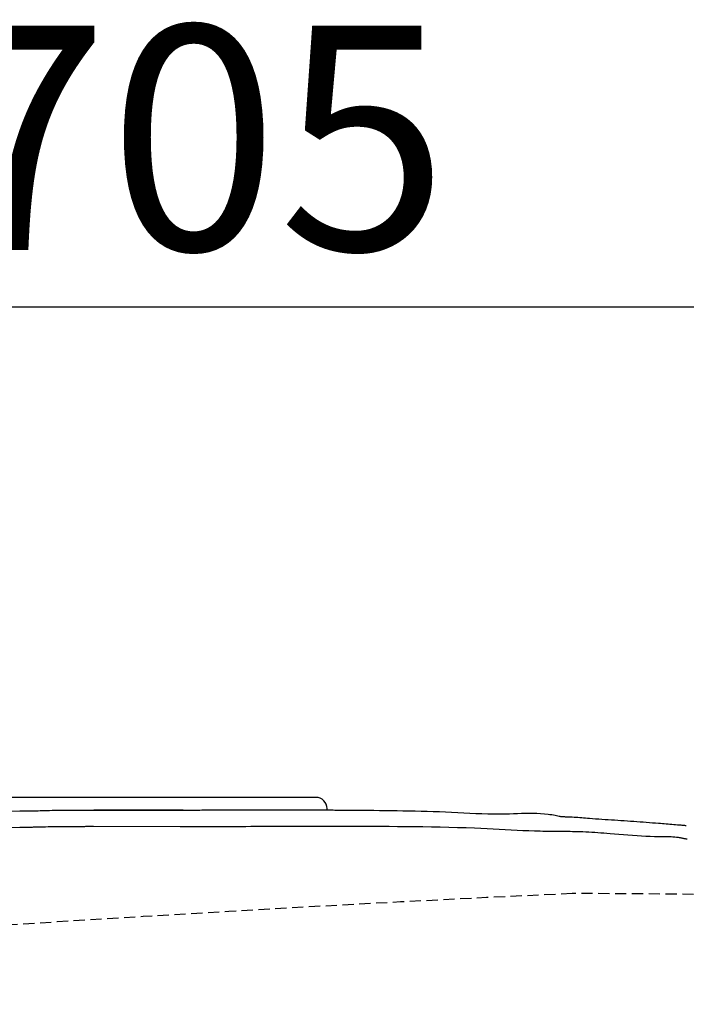
# Model space of a CAD drawing. Extents: x 0 to 2000, y 13 to 2915.
# Drawn here: x 786 to 904, y 2595 to 2770 of the extents above; entities that cross this region are included whole.
import ezdxf

# ---------------------------------------------------------------- set-up
doc = ezdxf.new("R2010")
doc.units = 0
doc.linetypes.add('EXLTYPE1', pattern=[3, 2, -1])
doc.layers.get('0').update_dxf_attribs({"linetype": 'CONTINUOUS'})
doc.layers.get('DEFPOINTS').update_dxf_attribs({"linetype": 'CONTINUOUS'})
for name, color, linetype in [('便器', 7, 'CONTINUOUS'), ('便座', 7, 'CONTINUOUS'), ('寸法', 7, 'CONTINUOUS')]:
    doc.layers.add(name, color=color, linetype=linetype)
doc.styles.add('EXCADDIM1', font='monotxt', dxfattribs={"width": 0.84, "bigfont": 'extfont'})
doc.styles.get("Standard").update_dxf_attribs({"font": 'monotxt', "bigfont": 'extfont'})
doc.dimstyles.new('ISO-25', dxfattribs={"dimtxt": 2.5, "dimasz": 2.5, "dimexe": 1.25, "dimexo": 0.625, "dimtad": 1, "dimtxsty": 'STANDARD', "dimcen": 2.5, "dimazin": 3, "dimtfac": 1, "dimtmove": 0, "dimatfit": 3})

# ---------------------------------------------------------------- blocks, each defined once
blk = doc.blocks.new('EX_NORM')
at = {"color": 0, "linetype": 'CONTINUOUS'}
for q in [(-1, 0.1667), (-1, 0), (-1, -0.1667)]:
    blk.add_line((0, 0), q, dxfattribs=at)
blk = doc.blocks.new('*D23')
at = {"layer": 'DEFPOINTS', "color": 0}
for p in [(464.02, 2719), (464.02, 2437), (1169.02, 2437)]:
    blk.add_point(p, dxfattribs=at)
at = {"layer": '寸法', "color": 3, "linetype": 'CONTINUOUS'}
for p, q in [((464.02, 2444), (464.02, 2729)), ((1169.02, 2444), (1169.02, 2729)), ((1139.02, 2719), (494.02, 2719))]:
    blk.add_line(p, q, dxfattribs=at)
at = {"layer": '寸法', "color": 3, "xscale": 30, "yscale": 30, "zscale": 30, "rotation": 180}
blk.add_blockref('EX_NORM', (464.02, 2719), dxfattribs=at)
at = {"layer": '寸法', "color": 3, "xscale": 30, "yscale": 30, "zscale": 30}
blk.add_blockref('EX_NORM', (1169.02, 2719), dxfattribs=at)
at = {"layer": '寸法', "color": 2, "insert": (816.52, 2744), "char_height": 40, "attachment_point": 5, "style": 'EXCADDIM1'}
blk.add_mtext('705', dxfattribs=at)

msp = doc.modelspace()

# ---------------------------------------------------------------- linework, layer by layer
at = {"layer": '便器', "color": 2, "linetype": 'EXLTYPE1'}
for centre, radius, start, end in [((1113.2322, -2380.2433), 5000, 92.627533, 95.4363481), ((884.0171, 1114.5), 1500, 87.225532, 90)]:
    msp.add_arc(centre, radius, start, end, dxfattribs=at)
at = {"layer": '便座', "color": 6, "linetype": 'CONTINUOUS'}
for p, q in [((838.3195, 2631.6448), (705.4046, 2631.6448)), ((838.3195, 2631.6448), (838.3195, 2631.6462)), ((785.5494, 2629.1638), (686.6406, 2626.548)), ((814.1713, 2629.3396), (798.7401, 2629.3396)), ((814.1977, 2629.3378), (798.7665, 2629.3378)), ((814.6496, 2629.3419), (814.1712, 2629.3413)), ((814.1977, 2629.3378), (814.1713, 2629.3396)), ((814.6761, 2629.3379), (814.65, 2629.3396)), ((840.3167, 2629.6476), (840.3181, 2629.6476)), ((840.3167, 2629.3352), (840.3167, 2629.6476)), ((840.3181, 2629.3351), (840.3181, 2629.6476)), ((703.8842, 2624.1997), (785.5494, 2626.3226)), ((798.6911, 2626.4885), (814.1222, 2626.4811))]:
    msp.add_line(p, q, dxfattribs=at)
at = {"layer": '便座', "color": 6, "linetype": 'CONTINUOUS', "flags": 128}
for points in [[(798.7665, 2629.3378), (798.7665, 2629.3378), (798.7665, 2629.3378), (798.7665, 2629.3378), (798.7665, 2629.3378), (798.7665, 2629.3378), (798.7665, 2629.3378), (798.7665, 2629.3378), (798.7665, 2629.3378), (798.7665, 2629.3378), (798.7665, 2629.3378), (798.7665, 2629.3378), (798.7576, 2629.3378), (798.7321, 2629.3378), (798.6918, 2629.3378), (798.6384, 2629.3378), (798.5735, 2629.3378), (798.4991, 2629.3378), (798.4168, 2629.3377), (798.3284, 2629.3377), (798.2357, 2629.3376), (798.1402, 2629.3375), (798.044, 2629.3374), (797.8536, 2629.3371), (797.6659, 2629.3367), (797.48, 2629.3362), (797.295, 2629.3356), (797.1101, 2629.335), (796.9246, 2629.3343), (796.7374, 2629.3335), (796.5479, 2629.3326), (796.3551, 2629.3317), (796.1584, 2629.3307), (795.9567, 2629.3297), (795.5394, 2629.3274), (795.1028, 2629.3248), (794.6501, 2629.3218), (794.1845, 2629.3183), (793.7094, 2629.3141), (793.2278, 2629.3091), (792.7432, 2629.3034), (792.2586, 2629.2966), (791.7775, 2629.2889), (791.3031, 2629.2799), (790.8385, 2629.2697), (790.4948, 2629.2612), (790.1574, 2629.252), (789.8251, 2629.2424), (789.4968, 2629.2327), (789.1711, 2629.2229), (788.847, 2629.2134), (788.5232, 2629.2042), (788.1984, 2629.1957), (787.8715, 2629.1879), (787.5413, 2629.1811), (787.2065, 2629.1755), (786.9867, 2629.1726), (786.7685, 2629.1702), (786.556, 2629.1683), (786.3533, 2629.1668), (786.1645, 2629.1657), (785.9935, 2629.1649), (785.8445, 2629.1644), (785.7215, 2629.164), (785.6286, 2629.1639), (785.5699, 2629.1638), (785.5494, 2629.1638), (785.5494, 2629.1638), (785.5494, 2629.1638), (785.5494, 2629.1638), (785.5494, 2629.1638), (785.5494, 2629.1638), (785.5494, 2629.1638), (785.5494, 2629.1638), (785.5494, 2629.1638), (785.5494, 2629.1638), (785.5494, 2629.1638), (785.5494, 2629.1638)], [(814.6761, 2629.3379), (814.6742, 2629.3379), (814.6688, 2629.3379), (814.6602, 2629.3379), (814.649, 2629.3379), (814.6355, 2629.3379), (814.6201, 2629.3379), (814.6033, 2629.3379), (814.5855, 2629.3379), (814.5671, 2629.3379), (814.5485, 2629.3379), (814.5301, 2629.3379), (814.5124, 2629.3379), (814.4951, 2629.3379), (814.4783, 2629.3379), (814.4618, 2629.3378), (814.4454, 2629.3378), (814.4291, 2629.3378), (814.4128, 2629.3378), (814.3962, 2629.3378), (814.3794, 2629.3378), (814.3621, 2629.3378), (814.3443, 2629.3378), (814.3259, 2629.3378), (814.3073, 2629.3378), (814.2888, 2629.3378), (814.2709, 2629.3378), (814.254, 2629.3378), (814.2386, 2629.3378), (814.225, 2629.3378), (814.2137, 2629.3378), (814.2051, 2629.3378), (814.1997, 2629.3378), (814.1977, 2629.3378), (814.1977, 2629.3378), (814.1977, 2629.3378), (814.1977, 2629.3378), (814.1977, 2629.3378), (814.1977, 2629.3378), (814.1977, 2629.3378), (814.1977, 2629.3378), (814.1977, 2629.3378), (814.1977, 2629.3378), (814.1977, 2629.3378), (814.1977, 2629.3378)], [(839.3708, 2629.3415), (839.3708, 2629.3415), (839.3708, 2629.3415), (839.3708, 2629.3415), (839.3708, 2629.3415), (839.3708, 2629.3415), (839.3708, 2629.3415), (839.3708, 2629.3415), (839.3708, 2629.3415), (839.3708, 2629.3415), (839.3708, 2629.3415), (839.3708, 2629.3415), (839.3534, 2629.3415), (839.3033, 2629.3415), (839.2239, 2629.3415), (839.1183, 2629.3415), (838.9899, 2629.3415), (838.8419, 2629.3415), (838.6775, 2629.3415), (838.5001, 2629.3415), (838.3129, 2629.3415), (838.1192, 2629.3415), (837.9222, 2629.3415), (837.5296, 2629.3414), (837.1366, 2629.3414), (836.7428, 2629.3413), (836.348, 2629.3413), (835.9518, 2629.3412), (835.5538, 2629.3412), (835.1537, 2629.3411), (834.7511, 2629.341), (834.3457, 2629.3409), (833.9372, 2629.3409), (833.5251, 2629.3408), (832.9084, 2629.3407), (832.284, 2629.3406), (831.6531, 2629.3405), (831.0163, 2629.3404), (830.3747, 2629.3404), (829.729, 2629.3403), (829.0802, 2629.3402), (828.4292, 2629.3401), (827.7768, 2629.34), (827.1239, 2629.3399), (826.4714, 2629.3398), (825.8482, 2629.3398), (825.2267, 2629.3397), (824.6075, 2629.3396), (823.9913, 2629.3395), (823.3786, 2629.3394), (822.7701, 2629.3393), (822.1663, 2629.3392), (821.5679, 2629.3391), (820.9753, 2629.339), (820.3893, 2629.3389), (819.8103, 2629.3388), (819.4417, 2629.3387), (819.076, 2629.3387), (818.7131, 2629.3386), (818.3528, 2629.3385), (817.9948, 2629.3385), (817.6391, 2629.3384), (817.2853, 2629.3384), (816.9332, 2629.3383), (816.5828, 2629.3382), (816.2337, 2629.3382), (815.8858, 2629.3381), (815.7208, 2629.3381), (815.5587, 2629.338), (815.4022, 2629.338), (815.2541, 2629.338), (815.1169, 2629.338), (814.9935, 2629.3379), (814.8864, 2629.3379), (814.7985, 2629.3379), (814.7323, 2629.3379), (814.6906, 2629.3379), (814.6761, 2629.3379)], [(882.0701, 2628.1557), (882.0701, 2628.1557), (882.0701, 2628.1557), (882.0701, 2628.1557), (882.0701, 2628.1557), (882.0701, 2628.1557), (882.0701, 2628.1557), (882.0701, 2628.1557), (882.0701, 2628.1557), (882.0701, 2628.1557), (882.0701, 2628.1557), (882.0701, 2628.1557), (882.0421, 2628.1626), (881.9613, 2628.1821), (881.8331, 2628.2122), (881.6625, 2628.251), (881.4546, 2628.2967), (881.2146, 2628.3473), (880.9477, 2628.4008), (880.659, 2628.4555), (880.3537, 2628.5094), (880.0368, 2628.5606), (879.7136, 2628.6072), (879.0489, 2628.6831), (878.3793, 2628.7351), (877.7045, 2628.7665), (877.0248, 2628.7805), (876.3401, 2628.7803), (875.6505, 2628.7693), (874.9559, 2628.7505), (874.2565, 2628.7273), (873.5521, 2628.7029), (872.8429, 2628.6806), (872.1289, 2628.6635), (871.0909, 2628.6528), (870.0437, 2628.6576), (868.9881, 2628.6759), (867.9248, 2628.7054), (866.8547, 2628.7439), (865.7785, 2628.7893), (864.6971, 2628.8394), (863.6112, 2628.8921), (862.5215, 2628.9451), (861.4289, 2628.9963), (860.3342, 2629.0436), (859.2473, 2629.0849), (858.1606, 2629.1206), (857.0755, 2629.1514), (855.9938, 2629.1778), (854.9169, 2629.2002), (853.8463, 2629.2193), (852.7835, 2629.2356), (851.7302, 2629.2496), (850.6878, 2629.2618), (849.6579, 2629.2728), (848.642, 2629.2831), (847.9922, 2629.2896), (847.3482, 2629.296), (846.7092, 2629.3022), (846.0746, 2629.3082), (845.4435, 2629.3138), (844.8152, 2629.3191), (844.189, 2629.324), (843.5643, 2629.3283), (842.9401, 2629.3321), (842.3158, 2629.3352), (841.6907, 2629.3376), (841.3761, 2629.3386), (841.0665, 2629.3394), (840.7669, 2629.34), (840.4829, 2629.3405), (840.2196, 2629.3409), (839.9822, 2629.3411), (839.7762, 2629.3413), (839.6068, 2629.3414), (839.4792, 2629.3415), (839.3988, 2629.3415), (839.3708, 2629.3415), (839.3708, 2629.3415), (839.3708, 2629.3415), (839.3708, 2629.3415), (839.3708, 2629.3415), (839.3708, 2629.3415), (839.3708, 2629.3415), (839.3708, 2629.3415), (839.3708, 2629.3415), (839.3708, 2629.3415), (839.3708, 2629.3415), (839.3708, 2629.3415)], [(904.2986, 2626.5942), (904.2843, 2626.5954), (904.2431, 2626.5988), (904.1777, 2626.6041), (904.0908, 2626.6113), (903.985, 2626.62), (903.8631, 2626.63), (903.7276, 2626.6412), (903.5814, 2626.6532), (903.427, 2626.6659), (903.2671, 2626.679), (903.1045, 2626.6924), (902.7723, 2626.7197), (902.4395, 2626.7471), (902.1057, 2626.7745), (901.7707, 2626.8019), (901.4344, 2626.8294), (901.0965, 2626.857), (900.7567, 2626.8846), (900.4148, 2626.9123), (900.0707, 2626.9401), (899.724, 2626.968), (899.3746, 2626.9959), (898.8424, 2627.0382), (898.3041, 2627.0806), (897.7601, 2627.1229), (897.2111, 2627.1651), (896.6576, 2627.2071), (896.1004, 2627.2487), (895.5398, 2627.2898), (894.9766, 2627.3303), (894.4112, 2627.3702), (893.8443, 2627.4092), (893.2765, 2627.4473), (892.7032, 2627.4848), (892.1302, 2627.5215), (891.5582, 2627.5577), (890.9879, 2627.5937), (890.4201, 2627.6298), (889.8554, 2627.6662), (889.2946, 2627.7032), (888.7383, 2627.7412), (888.1872, 2627.7804), (887.6421, 2627.821), (887.1035, 2627.8634), (886.7485, 2627.8927), (886.3965, 2627.9225), (886.0471, 2627.9522), (885.7, 2627.9815), (885.355, 2628.0098), (885.0117, 2628.0368), (884.6698, 2628.062), (884.3291, 2628.0848), (883.9891, 2628.1049), (883.6497, 2628.1219), (883.3105, 2628.1351), (883.1419, 2628.1402), (882.9761, 2628.1444), (882.8158, 2628.1478), (882.6639, 2628.1504), (882.5232, 2628.1524), (882.3964, 2628.1538), (882.2864, 2628.1547), (882.196, 2628.1553), (882.1279, 2628.1556), (882.0851, 2628.1557), (882.0701, 2628.1557), (882.0701, 2628.1557), (882.0701, 2628.1557), (882.0701, 2628.1557), (882.0701, 2628.1557), (882.0701, 2628.1557), (882.0701, 2628.1557), (882.0701, 2628.1557), (882.0701, 2628.1557), (882.0701, 2628.1557), (882.0701, 2628.1557), (882.0701, 2628.1557)], [(785.5494, 2626.3226), (785.5494, 2626.3226), (785.5494, 2626.3226), (785.5494, 2626.3226), (785.5494, 2626.3226), (785.5494, 2626.3226), (785.5494, 2626.3226), (785.5494, 2626.3226), (785.5494, 2626.3226), (785.5494, 2626.3226), (785.5494, 2626.3226), (785.5494, 2626.3226), (785.5591, 2626.3226), (785.5866, 2626.3226), (785.6303, 2626.3227), (785.688, 2626.3228), (785.7579, 2626.323), (785.8381, 2626.3233), (785.9266, 2626.3238), (786.0215, 2626.3244), (786.1209, 2626.3252), (786.2229, 2626.3262), (786.3255, 2626.3274), (786.5163, 2626.3302), (786.7035, 2626.3338), (786.888, 2626.3381), (787.0707, 2626.3429), (787.2527, 2626.3481), (787.4348, 2626.3537), (787.6179, 2626.3596), (787.8031, 2626.3655), (787.9913, 2626.3716), (788.1834, 2626.3775), (788.3803, 2626.3834), (788.793, 2626.3944), (789.2259, 2626.4044), (789.6756, 2626.4135), (790.1389, 2626.4219), (790.6124, 2626.4294), (791.093, 2626.4363), (791.5773, 2626.4426), (792.062, 2626.4483), (792.5438, 2626.4535), (793.0196, 2626.4583), (793.4859, 2626.4627), (793.8327, 2626.4659), (794.1732, 2626.4688), (794.5085, 2626.4717), (794.8397, 2626.4743), (795.1678, 2626.4767), (795.4939, 2626.4789), (795.8191, 2626.4809), (796.1444, 2626.4826), (796.4709, 2626.4841), (796.7997, 2626.4854), (797.1318, 2626.4864), (797.34, 2626.4869), (797.5461, 2626.4874), (797.7465, 2626.4877), (797.9373, 2626.488), (798.1148, 2626.4881), (798.2753, 2626.4883), (798.415, 2626.4884), (798.5302, 2626.4884), (798.6171, 2626.4885), (798.672, 2626.4885), (798.6911, 2626.4885), (798.6911, 2626.4885), (798.6911, 2626.4885), (798.6911, 2626.4885), (798.6911, 2626.4885), (798.6911, 2626.4885), (798.6911, 2626.4885), (798.6911, 2626.4885), (798.6911, 2626.4885), (798.6911, 2626.4885), (798.6911, 2626.4885), (798.6911, 2626.4885)], [(814.1222, 2626.4811), (814.1222, 2626.4811), (814.1222, 2626.4811), (814.1222, 2626.4811), (814.1222, 2626.4811), (814.1222, 2626.4811), (814.1222, 2626.4811), (814.1222, 2626.4811), (814.1222, 2626.4811), (814.1222, 2626.4811), (814.1222, 2626.4811), (814.1222, 2626.4811), (814.1354, 2626.4811), (814.1735, 2626.4811), (814.2342, 2626.4811), (814.3151, 2626.4811), (814.4141, 2626.4811), (814.5286, 2626.4811), (814.6565, 2626.4811), (814.7954, 2626.4811), (814.943, 2626.4811), (815.097, 2626.4811), (815.2551, 2626.4811), (815.6832, 2626.4811), (816.1232, 2626.4811), (816.5747, 2626.4811), (817.0374, 2626.4811), (817.5109, 2626.4811), (817.9946, 2626.4812), (818.4883, 2626.4812), (818.9914, 2626.4813), (819.5036, 2626.4814), (820.0244, 2626.4815), (820.5534, 2626.4817), (821.3992, 2626.482), (822.2613, 2626.4824), (823.1367, 2626.483), (824.0223, 2626.4838), (824.9153, 2626.4847), (825.8127, 2626.4859), (826.7114, 2626.4873), (827.6085, 2626.489), (828.501, 2626.491), (829.386, 2626.4933), (830.2605, 2626.496), (830.9249, 2626.4984), (831.5815, 2626.5009), (832.2306, 2626.5035), (832.8725, 2626.5062), (833.5072, 2626.5089), (834.1352, 2626.5115), (834.7565, 2626.514), (835.3715, 2626.5163), (835.9803, 2626.5184), (836.5832, 2626.5201), (837.1805, 2626.5215), (837.4745, 2626.522), (837.7625, 2626.5224), (838.0399, 2626.5228), (838.3021, 2626.5231), (838.5443, 2626.5233), (838.762, 2626.5234), (838.9506, 2626.5235), (839.1053, 2626.5236), (839.2215, 2626.5236), (839.2947, 2626.5236), (839.3201, 2626.5236), (839.3201, 2626.5236), (839.3201, 2626.5236), (839.3201, 2626.5236), (839.3201, 2626.5236), (839.3201, 2626.5236), (839.3201, 2626.5236), (839.3201, 2626.5236), (839.3201, 2626.5236), (839.3201, 2626.5236), (839.3201, 2626.5236), (839.3201, 2626.5236)], [(839.3201, 2626.5236), (839.3201, 2626.5236), (839.3201, 2626.5236), (839.3201, 2626.5236), (839.3201, 2626.5236), (839.3201, 2626.5236), (839.3201, 2626.5236), (839.3201, 2626.5236), (839.3201, 2626.5236), (839.3201, 2626.5236), (839.3201, 2626.5236), (839.3201, 2626.5236), (839.3445, 2626.5236), (839.4149, 2626.5236), (839.5267, 2626.5236), (839.6757, 2626.5236), (839.8574, 2626.5235), (840.0675, 2626.5235), (840.3015, 2626.5234), (840.5551, 2626.5233), (840.8238, 2626.5232), (841.1033, 2626.523), (841.3892, 2626.5228), (842.1043, 2626.5221), (842.8318, 2626.5212), (843.572, 2626.52), (844.3252, 2626.5184), (845.0915, 2626.5166), (845.8714, 2626.5144), (846.665, 2626.5118), (847.4727, 2626.5089), (848.2947, 2626.5055), (849.1312, 2626.5018), (849.9827, 2626.4976), (851.4102, 2626.4896), (852.8722, 2626.4797), (854.3627, 2626.4672), (855.8756, 2626.4515), (857.4047, 2626.432), (858.9441, 2626.4078), (860.4876, 2626.3784), (862.0291, 2626.3431), (863.5626, 2626.3012), (865.0819, 2626.2521), (866.581, 2626.1951), (867.7091, 2626.146), (868.8224, 2626.0933), (869.9217, 2626.0381), (871.0075, 2625.9817), (872.0806, 2625.9254), (873.1415, 2625.8705), (874.1909, 2625.8182), (875.2295, 2625.7698), (876.2578, 2625.7266), (877.2765, 2625.6899), (878.2863, 2625.661), (878.7843, 2625.6498), (879.2723, 2625.6406), (879.7424, 2625.6333), (880.1868, 2625.6276), (880.5976, 2625.6233), (880.9669, 2625.6202), (881.2867, 2625.6181), (881.5492, 2625.6169), (881.7464, 2625.6162), (881.8706, 2625.616), (881.9137, 2625.616), (881.9137, 2625.616), (881.9137, 2625.616), (881.9137, 2625.616), (881.9137, 2625.616), (881.9137, 2625.616), (881.9137, 2625.616), (881.9137, 2625.616), (881.9137, 2625.616), (881.9137, 2625.616), (881.9137, 2625.616), (881.9137, 2625.616)], [(881.9137, 2625.616), (881.9137, 2625.616), (881.9137, 2625.616), (881.9137, 2625.616), (881.9137, 2625.616), (881.9137, 2625.616), (881.9137, 2625.616), (881.9137, 2625.616), (881.9137, 2625.616), (881.9137, 2625.616), (881.9137, 2625.616), (881.9137, 2625.616), (881.9496, 2625.6159), (882.0522, 2625.6157), (882.2145, 2625.6152), (882.4292, 2625.6142), (882.689, 2625.6125), (882.9868, 2625.6099), (883.3154, 2625.6064), (883.6674, 2625.6017), (884.0357, 2625.5956), (884.4131, 2625.588), (884.7924, 2625.5787), (885.3475, 2625.5617), (885.893, 2625.5408), (886.4313, 2625.5162), (886.9645, 2625.4883), (887.4949, 2625.4572), (888.0249, 2625.4231), (888.5566, 2625.3862), (889.0924, 2625.3469), (889.6345, 2625.3052), (890.1851, 2625.2614), (890.7466, 2625.2158), (891.523, 2625.1519), (892.3175, 2625.0864), (893.1247, 2625.021), (893.939, 2624.9569), (894.7546, 2624.8958), (895.5661, 2624.8392), (896.3679, 2624.7884), (897.1542, 2624.7449), (897.9195, 2624.7103), (898.6583, 2624.6861), (899.3649, 2624.6736), (899.71, 2624.672), (900.0467, 2624.6725), (900.3763, 2624.6735), (900.6999, 2624.6738), (901.0189, 2624.6719), (901.3346, 2624.6665), (901.6482, 2624.656), (901.9611, 2624.6392), (902.2745, 2624.6146), (902.5897, 2624.5808), (902.9081, 2624.5364), (903.0681, 2624.51), (903.2264, 2624.4816), (903.3801, 2624.4521), (903.5264, 2624.4225), (903.6623, 2624.3937), (903.7852, 2624.3667), (903.8921, 2624.3425), (903.9802, 2624.322), (904.0466, 2624.3062), (904.0886, 2624.296), (904.1032, 2624.2924), (904.1032, 2624.2924), (904.1032, 2624.2924), (904.1032, 2624.2924), (904.1032, 2624.2924), (904.1032, 2624.2924), (904.1032, 2624.2924), (904.1032, 2624.2924), (904.1032, 2624.2924), (904.1032, 2624.2924), (904.1032, 2624.2924), (904.1032, 2624.2924)], [(904.1032, 2624.2924), (904.1466, 2624.2889), (904.2713, 2624.279), (904.4691, 2624.2632)]]:
    msp.add_lwpolyline(points, dxfattribs=at)
at = {"layer": '便座', "color": 6, "linetype": 'CONTINUOUS'}
msp.add_arc((838.3167, 2629.6449), 2, 0.078576, 89.921424, dxfattribs=at)

# ---------------------------------------------------------------- dimensions: what is measured, and where the dimension line sits
at = {"layer": '寸法', "color": 3, "linetype": 'CONTINUOUS'}
dim = msp.add_linear_dim(base=(464.0171, 2719), p1=(1169.0171, 2437), p2=(464.0171, 2437), dimstyle='ISO-25', override={"dimtxt": 40, "dimasz": 30, "dimexe": 10, "dimexo": 7, "dimgap": 0, "dimtad": 1, "dimjust": 0, "dimtih": 0, "dimtoh": 0, "dimdec": 1, "dimzin": 8, "dimlunit": 2, "dimtxsty": 'EXCADDIM1', "dimblk1": 'EX_NORM', "dimblk2": 'EX_NORM', "dimsah": 1, "dimse1": 0, "dimse2": 0, "dimclrd": 3, "dimclre": 3, "dimclrt": 2, "dimtmove": 2}, dxfattribs=at)
dim.commit()
dim.dimension.update_dxf_attribs({"geometry": '*D23', "text_midpoint": (816.5171, 2744), "dimtype": 160})

doc.saveas('drawing.dxf')
